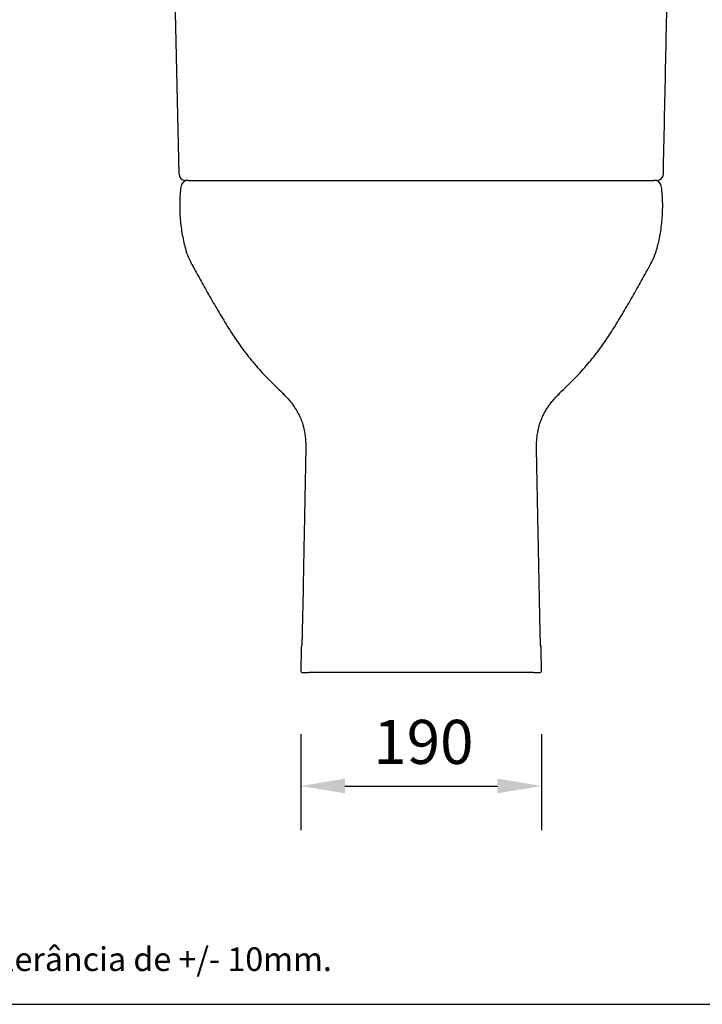
# Model space of a CAD drawing. Units: millimetres. Extents: x 0 to 420, y -1 to 288.
# Drawn here: x 112 to 220, y 15 to 171 of the extents above; entities that cross this region are included whole.
import ezdxf

# ---------------------------------------------------------------- set-up
doc = ezdxf.new("R2010")
doc.units = ezdxf.units.MM
doc.layers.add('Desenho', color=7, linetype='CONTINUOUS')
doc.styles.add('Arial Unicode MS', font='Arial Unicode MS')

msp = doc.modelspace()

# ---------------------------------------------------------------- linework, layer by layer
at = {"layer": 'Desenho', "color": 7, "lineweight": -3}
for p, q in [((137.25, 146.76), (135.87, 211.78)), ((138.71, 145.78), (175.67, 145.78)), ((137.52, 144.72), (137.52, 144.72)), ((156.81, 74.84), (156.81, 74.83)), ((194.52, 74.83), (194.52, 74.84)), ((156.63, 71.42), (156.56, 67.89)), ((194.77, 67.89), (194.71, 71.42)), ((156.76, 67.69), (157.85, 67.69)), ((174.48, 67.69), (157.85, 67.69)), ((176.86, 67.69), (174.48, 67.69)), ((193.48, 67.69), (176.86, 67.69)), ((193.48, 67.69), (194.57, 67.69)), ((156.56, 57.89), (156.56, 42.65)), ((194.77, 57.89), (194.77, 42.65)), ((163.56, 49.65), (187.77, 49.65)), ((0, 15), (420, 15)), ((0, 15), (420, 15))]:
    msp.add_line(p, q, dxfattribs=at)
for centre, radius, start, end in [((138.25, 146.78), 1, 181.2152, 270), ((213.09, 146.78), 1, 270, 358.7848), ((159.03, 71.38), 2.4, 166.8738, 179), ((192.31, 71.38), 2.4, 1, 15.393), ((156.76, 67.89), 0.2, 179, 270), ((194.57, 67.89), 0.2, 270, 1)]:
    msp.add_arc(centre, radius, start, end, dxfattribs=at)
for centre, major_axis, ratio, start_param, end_param in [((138.71, 144.58), (0, 1.2), 1, 0.000009, 1.450512), ((212.62, 144.58), (0, -1.2), 0.999998, 1.691153, 3.135664)]:
    msp.add_ellipse(centre, major_axis=major_axis, ratio=ratio, start_param=start_param, end_param=end_param, dxfattribs=at)
msp.add_rational_spline([(214.09, 146.76), (215.47, 211.78)], [1, 1.05908551737], degree=1, dxfattribs=at)
for points, knots in [([(138.65, 145.78), (138.54, 145.78), (138.46, 145.78), (138.3, 145.78), (138.25, 145.78), (138.25, 145.78)], [0, 0, 0, 0, 0.383661, 0.383661, 1, 1, 1, 1]), ([(175.67, 145.78), (178.4, 145.78), (181.08, 145.78), (186.34, 145.78), (188.93, 145.78), (193.75, 145.78), (196.03, 145.78), (199.1, 145.78), (200.06, 145.78), (201.88, 145.78), (202.74, 145.78), (204.31, 145.78), (205.03, 145.78), (206.36, 145.78), (206.98, 145.78), (208.71, 145.78), (209.67, 145.78), (211.2, 145.78), (211.76, 145.78), (212.45, 145.78), (212.62, 145.78), (212.62, 145.78)], [0, 0, 0, 0, 0.126886, 0.126886, 0.253772, 0.253772, 0.380658, 0.380658, 0.444101, 0.444101, 0.507544, 0.507544, 0.570987, 0.570987, 0.63443, 0.63443, 0.761316, 0.761316, 0.888202, 0.888202, 1, 1, 1, 1]), ([(137.53, 144.72), (137.44, 143.95), (137.32, 142.34), (137.38, 139.9), (137.63, 137.82), (137.95, 136.18), (138.26, 134.91), (138.65, 133.63), (139.22, 132.61), (139.54, 131.99), (139.66, 131.77)], [0, 0, 0, 0, 0.174243, 0.361885, 0.549785, 0.643746, 0.737257, 0.843496, 0.943011, 1, 1, 1, 1]), ([(211.67, 131.77), (211.74, 131.9), (211.97, 132.33), (212.42, 133.13), (212.87, 134.18), (213.17, 135.3), (213.42, 136.36), (213.72, 137.88), (213.96, 139.9), (214.02, 142.34), (213.9, 143.95), (213.8, 144.72)], [0, 0, 0, 0, 0.032625, 0.111011, 0.205114, 0.289308, 0.369696, 0.450231, 0.63812, 0.825751, 1, 1, 1, 1]), ([(139.66, 131.78), (140.07, 131.01), (140.94, 129.41), (142.32, 126.99), (143.79, 124.5), (145.29, 122.01), (146.92, 119.55), (148.73, 117.19), (150.7, 114.95), (152.45, 113.16), (153.57, 112.16), (153.96, 111.82)], [0, 0, 0, 0, 0.106265, 0.223391, 0.340379, 0.457765, 0.577789, 0.697941, 0.817962, 0.937931, 1, 1, 1, 1]), ([(197.37, 111.82), (197.76, 112.16), (198.89, 113.16), (200.64, 114.95), (202.6, 117.19), (204.42, 119.55), (206.05, 122.01), (207.55, 124.5), (209.01, 126.99), (210.39, 129.41), (211.26, 131.01), (211.67, 131.77)], [0, 0, 0, 0, 0.062093, 0.182062, 0.302084, 0.422237, 0.542261, 0.659649, 0.776639, 0.893767, 1, 1, 1, 1]), ([(153.72, 111.91), (153.87, 111.78), (154.2, 111.48), (154.67, 110.97), (155.13, 110.42), (155.53, 109.86), (155.87, 109.32), (156.17, 108.79), (156.41, 108.29), (156.61, 107.83), (156.77, 107.39), (156.9, 106.99), (156.97, 106.76), (156.99, 106.65)], [0, 0, 0, 0, 0.076707, 0.17598, 0.273612, 0.369421, 0.463301, 0.555293, 0.645633, 0.734764, 0.823312, 0.912047, 1, 1, 1, 1]), ([(194.34, 106.64), (194.34, 106.65), (194.37, 106.76), (194.45, 107.02), (194.57, 107.42), (194.74, 107.85), (194.94, 108.34), (195.21, 108.87), (195.54, 109.46), (195.94, 110.06), (196.4, 110.67), (196.94, 111.27), (197.34, 111.69), (197.59, 111.9), (197.61, 111.92)], [0, 0, 0, 0, 0.006768, 0.095742, 0.183779, 0.271659, 0.359936, 0.459339, 0.560768, 0.664435, 0.770436, 0.878496, 0.988054, 1, 1, 1, 1]), ([(157.05, 106.34), (157.09, 106.19), (157.19, 105.75), (157.29, 105.01), (157.36, 104.18), (157.36, 103.64), (157.35, 103.4)], [0, 0, 0, 0, 0.157331, 0.456541, 0.756685, 1, 1, 1, 1]), ([(193.98, 103.4), (193.98, 103.6), (193.97, 104.09), (194.03, 104.88), (194.14, 105.68), (194.24, 106.18), (194.3, 106.38)], [0, 0, 0, 0, 0.198229, 0.493607, 0.789411, 1, 1, 1, 1]), ([(156.81, 74.84), (156.81, 74.68), (156.8, 74.37), (156.79, 73.92), (156.78, 73.48), (156.76, 73.08), (156.75, 72.71), (156.73, 72.39), (156.72, 72.12), (156.7, 71.92), (156.69, 71.8), (156.69, 71.75), (156.69, 71.74), (156.69, 71.74)], [0, 0, 0, 0, 0.10335, 0.206457, 0.309934, 0.413873, 0.516853, 0.620471, 0.722245, 0.822923, 0.904089, 0.972058, 1, 1, 1, 1]), ([(194.64, 71.79), (194.64, 71.78), (194.64, 71.76), (194.65, 71.73), (194.65, 71.74), (194.64, 71.79), (194.63, 71.89), (194.62, 72.06), (194.61, 72.29), (194.59, 72.58), (194.58, 72.93), (194.56, 73.32), (194.55, 73.74), (194.54, 74.19), (194.53, 74.56), (194.52, 74.77), (194.52, 74.84)], [0, 0, 0, 0, 0.010805, 0.044843, 0.088446, 0.143773, 0.213831, 0.295769, 0.385277, 0.478538, 0.574409, 0.670646, 0.767671, 0.864401, 0.961333, 1, 1, 1, 1])]:
    msp.add_open_spline(points, degree=3, knots=knots, dxfattribs=at)
for points, degree in [([(213.09, 145.78), (213.09, 145.78), (212.96, 145.78), (212.71, 145.78)], 3), ([(153.73, 111.92), (153.79, 111.86), (153.87, 111.82), (153.95, 111.8)], 3), ([(197.39, 111.8), (197.47, 111.82), (197.54, 111.86), (197.6, 111.92)], 3), ([(156.99, 106.65), (157.01, 106.59), (157.03, 106.52), (157.04, 106.46)], 3), ([(157.04, 106.46), (157.05, 106.42), (157.06, 106.38), (157.07, 106.34)], 3), ([(194.28, 106.38), (194.28, 106.41), (194.29, 106.43), (194.29, 106.46)], 3), ([(194.29, 106.46), (194.31, 106.52), (194.32, 106.58), (194.34, 106.65)], 3), ([(157.37, 103.4), (156.98, 83.4)], 1), ([(194.24, 89.07), (193.96, 103.4)], 1), ([(194.52, 74.83), (194.43, 79.59), (194.34, 84.35), (194.24, 89.11)], 3), ([(156.98, 83.44), (156.93, 80.57), (156.87, 77.7), (156.81, 74.83)], 3)]:
    msp.add_open_spline(points, degree=degree, dxfattribs=at)
for points in [[(163.56, 50.82), (163.56, 48.49), (156.56, 49.65)], [(187.77, 48.49), (187.77, 50.82), (194.77, 49.65)]]:
    msp.add_solid(points, dxfattribs=at)

# ---------------------------------------------------------------- texts
at = {"layer": 'Desenho', "color": 7, "lineweight": -3, "style": 'Arial Unicode MS'}
msp.add_text('OBS.: Todas as medidas acima contém tolerância de +/- 10mm.', height=3.75, dxfattribs=at).set_placement((11.41, 20.29))
at = {"layer": 'Desenho', "color": 7, "lineweight": -3, "insert": (168.07, 53.15), "char_height": 7, "attachment_point": 7, "style": 'Arial Unicode MS'}
msp.add_mtext('{\\C256;190}', dxfattribs=at)

doc.saveas('drawing.dxf')
